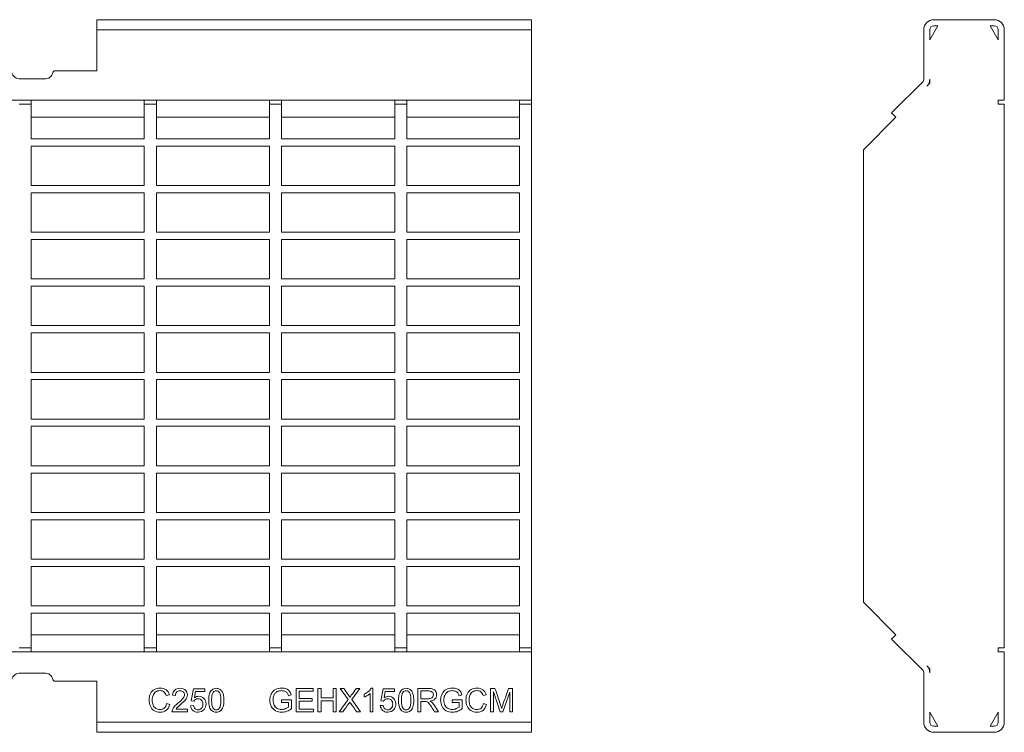
# Model space of a CAD drawing. Units: millimetres. Extents: x 3267 to 3882, y 1176 to 1353.
# Drawn here: x 3638 to 3882, y 1176 to 1353 of the extents above; entities that cross this region are included whole.
import ezdxf

# ---------------------------------------------------------------- set-up
doc = ezdxf.new("R2010")
doc.units = ezdxf.units.MM
doc.layers.add('Part_Grating', color=7, linetype='Continuous', lineweight=9)

msp = doc.modelspace()

# ---------------------------------------------------------------- linework, layer by layer
at = {"layer": 'Part_Grating', "color": 7, "linetype": 'Continuous'}
for p, q in [((3765.04, 1352.99), (3657.03, 1352.99)), ((3657.03, 1352.99), (3657.03, 1350.49)), ((3765.04, 1352.99), (3765.04, 1350.49)), ((3879.96, 1352.99), (3864.96, 1352.99)), ((3765.04, 1350.49), (3657.03, 1350.49)), ((3657.03, 1350.49), (3657.03, 1340.28)), ((3765.04, 1350.49), (3765.04, 1332.99)), ((3862.46, 1338.02), (3862.46, 1350.49)), ((3863.96, 1348.02), (3865.96, 1351.49)), ((3863.96, 1350.49), (3863.96, 1348.02)), ((3865.96, 1351.49), (3864.96, 1351.49)), ((3880.96, 1348.02), (3878.96, 1351.49)), ((3878.96, 1351.49), (3879.96, 1351.49)), ((3880.96, 1350.49), (3880.96, 1348.02)), ((3882.46, 1332.99), (3882.46, 1350.49)), ((3646.49, 1340.28), (3657.03, 1340.28)), ((3638.04, 1338.28), (3644.04, 1338.28)), ((3863.96, 1337.19), (3863.96, 1338.23)), ((3854.46, 1329.82), (3862.32, 1337.67)), ((3863.23, 1336.46), (3863.96, 1337.19)), ((3863.76, 1336.99), (3863.63, 1336.99)), ((3765.04, 1332.99), (3267.04, 1332.99)), ((3640.74, 1332.99), (3640.74, 1331.99)), ((3668.84, 1332.99), (3668.84, 1331.99)), ((3671.84, 1332.99), (3671.84, 1331.99)), ((3699.94, 1332.99), (3699.94, 1331.99)), ((3702.94, 1332.99), (3702.94, 1331.99)), ((3731.04, 1332.99), (3731.04, 1331.99)), ((3734.04, 1332.99), (3734.04, 1331.99)), ((3762.04, 1332.99), (3762.04, 1331.99)), ((3765.04, 1332.99), (3765.04, 1331.99)), ((3880.96, 1331.99), (3880.96, 1332.99)), ((3880.96, 1332.99), (3882.46, 1332.99)), ((3640.74, 1331.99), (3637.74, 1331.99)), ((3640.74, 1331.99), (3640.74, 1323.39)), ((3671.84, 1331.99), (3668.84, 1331.99)), ((3668.84, 1331.99), (3668.84, 1323.39)), ((3671.84, 1331.99), (3671.84, 1323.39)), ((3702.94, 1331.99), (3699.94, 1331.99)), ((3699.94, 1331.99), (3699.94, 1323.39)), ((3702.94, 1331.99), (3702.94, 1323.39)), ((3734.04, 1331.99), (3731.04, 1331.99)), ((3731.04, 1331.99), (3731.04, 1323.39)), ((3734.04, 1331.99), (3734.04, 1323.39)), ((3762.04, 1331.99), (3765.04, 1331.99)), ((3762.04, 1331.99), (3762.04, 1323.39)), ((3765.04, 1331.99), (3765.04, 1196.99)), ((3882.46, 1331.99), (3880.96, 1331.99)), ((3882.46, 1331.99), (3882.46, 1196.99)), ((3668.84, 1328.75), (3640.74, 1328.75)), ((3699.94, 1328.75), (3671.84, 1328.75)), ((3731.04, 1328.75), (3702.94, 1328.75)), ((3762.04, 1328.75), (3734.04, 1328.75)), ((3847.46, 1320.69), (3855.52, 1328.75)), ((3855.52, 1328.75), (3854.46, 1329.82)), ((3640.74, 1323.39), (3668.84, 1323.39)), ((3671.84, 1323.39), (3699.94, 1323.39)), ((3702.94, 1323.39), (3731.04, 1323.39)), ((3734.04, 1323.39), (3762.04, 1323.39)), ((3640.74, 1321.59), (3668.84, 1321.59)), ((3640.74, 1321.59), (3640.74, 1311.79)), ((3668.84, 1321.59), (3668.84, 1311.79)), ((3671.84, 1321.59), (3699.94, 1321.59)), ((3671.84, 1321.59), (3671.84, 1311.79)), ((3699.94, 1321.59), (3699.94, 1311.79)), ((3702.94, 1321.59), (3731.04, 1321.59)), ((3702.94, 1321.59), (3702.94, 1311.79)), ((3731.04, 1321.59), (3731.04, 1311.79)), ((3734.04, 1321.59), (3762.04, 1321.59)), ((3734.04, 1321.59), (3734.04, 1311.79)), ((3762.04, 1321.59), (3762.04, 1311.79)), ((3847.46, 1208.28), (3847.46, 1320.69)), ((3640.74, 1311.79), (3668.84, 1311.79)), ((3671.84, 1311.79), (3699.94, 1311.79)), ((3702.94, 1311.79), (3731.04, 1311.79)), ((3734.04, 1311.79), (3762.04, 1311.79)), ((3640.74, 1309.99), (3668.84, 1309.99)), ((3640.74, 1309.99), (3640.74, 1300.19)), ((3668.84, 1309.99), (3668.84, 1300.19)), ((3671.84, 1309.99), (3699.94, 1309.99)), ((3671.84, 1309.99), (3671.84, 1300.19)), ((3699.94, 1309.99), (3699.94, 1300.19)), ((3702.94, 1309.99), (3731.04, 1309.99)), ((3702.94, 1309.99), (3702.94, 1300.19)), ((3731.04, 1309.99), (3731.04, 1300.19)), ((3734.04, 1309.99), (3762.04, 1309.99)), ((3734.04, 1309.99), (3734.04, 1300.19)), ((3762.04, 1309.99), (3762.04, 1300.19)), ((3640.74, 1300.19), (3668.84, 1300.19)), ((3671.84, 1300.19), (3699.94, 1300.19)), ((3702.94, 1300.19), (3731.04, 1300.19)), ((3734.04, 1300.19), (3762.04, 1300.19)), ((3640.74, 1298.39), (3668.84, 1298.39)), ((3640.74, 1298.39), (3640.74, 1288.59)), ((3668.84, 1298.39), (3668.84, 1288.59)), ((3671.84, 1298.39), (3699.94, 1298.39)), ((3671.84, 1298.39), (3671.84, 1288.59)), ((3699.94, 1298.39), (3699.94, 1288.59)), ((3702.94, 1298.39), (3731.04, 1298.39)), ((3702.94, 1298.39), (3702.94, 1288.59)), ((3731.04, 1298.39), (3731.04, 1288.59)), ((3734.04, 1298.39), (3762.04, 1298.39)), ((3734.04, 1298.39), (3734.04, 1288.59)), ((3762.04, 1298.39), (3762.04, 1288.59)), ((3640.74, 1288.59), (3668.84, 1288.59)), ((3640.74, 1286.79), (3668.84, 1286.79)), ((3640.74, 1286.79), (3640.74, 1276.99)), ((3668.84, 1286.79), (3668.84, 1276.99)), ((3671.84, 1288.59), (3699.94, 1288.59)), ((3671.84, 1286.79), (3699.94, 1286.79)), ((3671.84, 1286.79), (3671.84, 1276.99)), ((3699.94, 1286.79), (3699.94, 1276.99)), ((3702.94, 1288.59), (3731.04, 1288.59)), ((3702.94, 1286.79), (3731.04, 1286.79)), ((3702.94, 1286.79), (3702.94, 1276.99)), ((3731.04, 1286.79), (3731.04, 1276.99)), ((3734.04, 1288.59), (3762.04, 1288.59)), ((3734.04, 1286.79), (3762.04, 1286.79)), ((3734.04, 1286.79), (3734.04, 1276.99)), ((3762.04, 1286.79), (3762.04, 1276.99)), ((3640.74, 1276.99), (3668.84, 1276.99)), ((3671.84, 1276.99), (3699.94, 1276.99)), ((3702.94, 1276.99), (3731.04, 1276.99)), ((3734.04, 1276.99), (3762.04, 1276.99)), ((3640.74, 1275.19), (3668.84, 1275.19)), ((3640.74, 1275.19), (3640.74, 1265.39)), ((3668.84, 1275.19), (3668.84, 1265.39)), ((3671.84, 1275.19), (3699.94, 1275.19)), ((3671.84, 1275.19), (3671.84, 1265.39)), ((3699.94, 1275.19), (3699.94, 1265.39)), ((3702.94, 1275.19), (3731.04, 1275.19)), ((3702.94, 1275.19), (3702.94, 1265.39)), ((3731.04, 1275.19), (3731.04, 1265.39)), ((3734.04, 1275.19), (3762.04, 1275.19)), ((3734.04, 1275.19), (3734.04, 1265.39)), ((3762.04, 1275.19), (3762.04, 1265.39)), ((3640.74, 1265.39), (3668.84, 1265.39)), ((3671.84, 1265.39), (3699.94, 1265.39)), ((3702.94, 1265.39), (3731.04, 1265.39)), ((3734.04, 1265.39), (3762.04, 1265.39)), ((3640.74, 1263.59), (3668.84, 1263.59)), ((3640.74, 1263.59), (3640.74, 1253.79)), ((3668.84, 1263.59), (3668.84, 1253.79)), ((3671.84, 1263.59), (3699.94, 1263.59)), ((3671.84, 1263.59), (3671.84, 1253.79)), ((3699.94, 1263.59), (3699.94, 1253.79)), ((3702.94, 1263.59), (3731.04, 1263.59)), ((3702.94, 1263.59), (3702.94, 1253.79)), ((3731.04, 1263.59), (3731.04, 1253.79)), ((3734.04, 1263.59), (3762.04, 1263.59)), ((3734.04, 1263.59), (3734.04, 1253.79)), ((3762.04, 1263.59), (3762.04, 1253.79)), ((3640.74, 1253.79), (3668.84, 1253.79)), ((3671.84, 1253.79), (3699.94, 1253.79)), ((3702.94, 1253.79), (3731.04, 1253.79)), ((3734.04, 1253.79), (3762.04, 1253.79)), ((3640.74, 1251.99), (3668.84, 1251.99)), ((3640.74, 1251.99), (3640.74, 1242.19)), ((3668.84, 1251.99), (3668.84, 1242.19)), ((3671.84, 1251.99), (3699.94, 1251.99)), ((3671.84, 1251.99), (3671.84, 1242.19)), ((3699.94, 1251.99), (3699.94, 1242.19)), ((3702.94, 1251.99), (3731.04, 1251.99)), ((3702.94, 1251.99), (3702.94, 1242.19)), ((3731.04, 1251.99), (3731.04, 1242.19)), ((3734.04, 1251.99), (3762.04, 1251.99)), ((3734.04, 1251.99), (3734.04, 1242.19)), ((3762.04, 1251.99), (3762.04, 1242.19)), ((3640.74, 1242.19), (3668.84, 1242.19)), ((3640.74, 1240.39), (3668.84, 1240.39)), ((3640.74, 1240.39), (3640.74, 1230.59)), ((3668.84, 1240.39), (3668.84, 1230.59)), ((3671.84, 1242.19), (3699.94, 1242.19)), ((3671.84, 1240.39), (3699.94, 1240.39)), ((3671.84, 1240.39), (3671.84, 1230.59)), ((3699.94, 1240.39), (3699.94, 1230.59)), ((3702.94, 1242.19), (3731.04, 1242.19)), ((3702.94, 1240.39), (3731.04, 1240.39)), ((3702.94, 1240.39), (3702.94, 1230.59)), ((3731.04, 1240.39), (3731.04, 1230.59)), ((3734.04, 1242.19), (3762.04, 1242.19)), ((3734.04, 1240.39), (3762.04, 1240.39)), ((3734.04, 1240.39), (3734.04, 1230.59)), ((3762.04, 1240.39), (3762.04, 1230.59)), ((3640.74, 1230.59), (3668.84, 1230.59)), ((3671.84, 1230.59), (3699.94, 1230.59)), ((3702.94, 1230.59), (3731.04, 1230.59)), ((3734.04, 1230.59), (3762.04, 1230.59)), ((3640.74, 1228.79), (3668.84, 1228.79)), ((3640.74, 1228.79), (3640.74, 1218.99)), ((3668.84, 1228.79), (3668.84, 1218.99)), ((3671.84, 1228.79), (3699.94, 1228.79)), ((3671.84, 1228.79), (3671.84, 1218.99)), ((3699.94, 1228.79), (3699.94, 1218.99)), ((3702.94, 1228.79), (3731.04, 1228.79)), ((3702.94, 1228.79), (3702.94, 1218.99)), ((3731.04, 1228.79), (3731.04, 1218.99)), ((3734.04, 1228.79), (3762.04, 1228.79)), ((3734.04, 1228.79), (3734.04, 1218.99)), ((3762.04, 1228.79), (3762.04, 1218.99)), ((3640.74, 1218.99), (3668.84, 1218.99)), ((3671.84, 1218.99), (3699.94, 1218.99)), ((3702.94, 1218.99), (3731.04, 1218.99)), ((3734.04, 1218.99), (3762.04, 1218.99)), ((3640.74, 1217.19), (3668.84, 1217.19)), ((3640.74, 1217.19), (3640.74, 1207.39)), ((3668.84, 1217.19), (3668.84, 1207.39)), ((3671.84, 1217.19), (3699.94, 1217.19)), ((3671.84, 1217.19), (3671.84, 1207.39)), ((3699.94, 1217.19), (3699.94, 1207.39)), ((3702.94, 1217.19), (3731.04, 1217.19)), ((3702.94, 1217.19), (3702.94, 1207.39)), ((3731.04, 1217.19), (3731.04, 1207.39)), ((3734.04, 1217.19), (3762.04, 1217.19)), ((3734.04, 1217.19), (3734.04, 1207.39)), ((3762.04, 1217.19), (3762.04, 1207.39)), ((3855.52, 1200.22), (3847.46, 1208.28)), ((3640.74, 1207.39), (3668.84, 1207.39)), ((3671.84, 1207.39), (3699.94, 1207.39)), ((3702.94, 1207.39), (3731.04, 1207.39)), ((3734.04, 1207.39), (3762.04, 1207.39)), ((3640.74, 1205.59), (3668.84, 1205.59)), ((3640.74, 1205.59), (3640.74, 1196.99)), ((3668.84, 1205.59), (3668.84, 1196.99)), ((3671.84, 1205.59), (3699.94, 1205.59)), ((3671.84, 1205.59), (3671.84, 1196.99)), ((3699.94, 1205.59), (3699.94, 1196.99)), ((3702.94, 1205.59), (3731.04, 1205.59)), ((3702.94, 1205.59), (3702.94, 1196.99)), ((3731.04, 1205.59), (3731.04, 1196.99)), ((3734.04, 1205.59), (3762.04, 1205.59)), ((3734.04, 1205.59), (3734.04, 1196.99)), ((3762.04, 1205.59), (3762.04, 1196.99)), ((3668.84, 1200.22), (3640.74, 1200.22)), ((3699.94, 1200.22), (3671.84, 1200.22)), ((3731.04, 1200.22), (3702.94, 1200.22)), ((3762.04, 1200.22), (3734.04, 1200.22)), ((3854.46, 1199.16), (3855.52, 1200.22)), ((3862.32, 1191.31), (3854.46, 1199.16)), ((3765.04, 1195.99), (3267.04, 1195.99)), ((3640.74, 1196.99), (3637.74, 1196.99)), ((3640.74, 1196.99), (3640.74, 1195.99)), ((3668.84, 1196.99), (3668.84, 1195.99)), ((3671.84, 1196.99), (3668.84, 1196.99)), ((3671.84, 1196.99), (3671.84, 1195.99)), ((3699.94, 1196.99), (3699.94, 1195.99)), ((3702.94, 1196.99), (3699.94, 1196.99)), ((3702.94, 1196.99), (3702.94, 1195.99)), ((3731.04, 1196.99), (3731.04, 1195.99)), ((3734.04, 1196.99), (3731.04, 1196.99)), ((3734.04, 1196.99), (3734.04, 1195.99)), ((3762.04, 1196.99), (3762.04, 1195.99)), ((3762.04, 1196.99), (3765.04, 1196.99)), ((3765.04, 1196.99), (3765.04, 1195.99)), ((3765.04, 1195.99), (3765.04, 1178.49)), ((3880.96, 1195.99), (3880.96, 1196.99)), ((3880.96, 1196.99), (3882.46, 1196.99)), ((3882.46, 1195.99), (3880.96, 1195.99)), ((3882.46, 1178.49), (3882.46, 1195.99)), ((3863.96, 1191.78), (3863.23, 1192.51)), ((3863.63, 1191.99), (3863.76, 1191.99)), ((3863.96, 1190.74), (3863.96, 1191.78)), ((3644.04, 1190.7), (3638.04, 1190.7)), ((3657.03, 1188.7), (3646.49, 1188.7)), ((3657.03, 1188.7), (3657.03, 1178.49)), ((3862.46, 1178.49), (3862.46, 1190.95)), ((3680.45, 1183.83), (3681.02, 1186.81)), ((3681.02, 1186.81), (3683.89, 1186.81)), ((3683.89, 1186.81), (3683.89, 1186.13)), ((3706.57, 1181.08), (3706.57, 1186.89)), ((3706.57, 1186.89), (3710.76, 1186.89)), ((3710.76, 1186.21), (3707.33, 1186.21)), ((3707.33, 1186.21), (3707.33, 1184.42)), ((3710.76, 1186.89), (3710.76, 1186.21)), ((3711.98, 1181.08), (3711.98, 1186.89)), ((3711.98, 1186.89), (3712.75, 1186.89)), ((3712.75, 1186.89), (3712.75, 1184.51)), ((3715.78, 1184.51), (3715.78, 1186.89)), ((3715.78, 1186.89), (3716.54, 1186.89)), ((3716.54, 1186.89), (3716.54, 1181.08)), ((3719.46, 1184.1), (3717.47, 1186.89)), ((3717.47, 1186.89), (3718.37, 1186.89)), ((3722.37, 1186.89), (3720.35, 1184.12)), ((3721.53, 1186.89), (3722.37, 1186.89)), ((3725.18, 1186.91), (3725.63, 1186.91)), ((3725.63, 1186.91), (3725.63, 1181.08)), ((3727.59, 1183.82), (3728.14, 1186.81)), ((3728.14, 1186.81), (3731.03, 1186.81)), ((3731.03, 1186.81), (3731.03, 1186.13)), ((3736.8, 1181.08), (3736.8, 1186.89)), ((3737.57, 1186.25), (3737.57, 1184.33)), ((3754.81, 1181.08), (3754.81, 1186.89)), ((3754.81, 1186.89), (3755.95, 1186.89)), ((3759.32, 1186.89), (3760.34, 1186.89)), ((3760.34, 1186.89), (3760.34, 1181.08)), ((3675.06, 1185.3), (3674.3, 1185.12)), ((3676.59, 1185.16), (3675.86, 1185.24)), ((3681.12, 1183.73), (3680.45, 1183.83)), ((3681.59, 1186.13), (3681.27, 1184.57)), ((3683.89, 1186.13), (3681.59, 1186.13)), ((3702.94, 1183.36), (3702.94, 1184.04)), ((3702.94, 1184.04), (3705.41, 1184.04)), ((3705.32, 1185.26), (3704.62, 1185.07)), ((3705.41, 1184.04), (3705.41, 1181.89)), ((3707.33, 1184.42), (3710.54, 1184.42)), ((3710.54, 1184.42), (3710.54, 1183.74)), ((3712.75, 1184.51), (3715.78, 1184.51)), ((3715.78, 1183.82), (3712.75, 1183.82)), ((3712.75, 1183.82), (3712.75, 1181.08)), ((3715.78, 1181.08), (3715.78, 1183.82)), ((3717.21, 1181.08), (3719.46, 1184.1)), ((3720.35, 1184.12), (3722.53, 1181.08)), ((3723.49, 1184.76), (3723.49, 1185.45)), ((3724.93, 1181.08), (3724.93, 1185.62)), ((3728.25, 1183.73), (3727.59, 1183.82)), ((3728.71, 1186.13), (3728.41, 1184.56)), ((3731.03, 1186.13), (3728.71, 1186.13)), ((3745.35, 1183.36), (3745.35, 1184.04)), ((3745.35, 1184.04), (3747.82, 1184.04)), ((3747.74, 1185.26), (3747.03, 1185.07)), ((3747.82, 1184.04), (3747.82, 1181.89)), ((3753.77, 1185.3), (3753.02, 1185.12)), ((3757.22, 1181.08), (3755.54, 1186.03)), ((3755.54, 1186.03), (3755.54, 1181.08)), ((3759.6, 1185.95), (3757.9, 1181.08)), ((3759.6, 1181.08), (3759.6, 1185.95)), ((3674.39, 1183.12), (3675.16, 1182.93)), ((3676.72, 1181.77), (3679.57, 1181.77)), ((3679.57, 1181.77), (3679.57, 1181.09)), ((3680.33, 1182.6), (3681.07, 1182.66)), ((3704.65, 1183.36), (3702.94, 1183.36)), ((3704.65, 1182.27), (3704.65, 1183.36)), ((3710.54, 1183.74), (3707.33, 1183.74)), ((3707.33, 1183.74), (3707.33, 1181.76)), ((3707.33, 1181.76), (3710.89, 1181.76)), ((3710.89, 1181.76), (3710.89, 1181.08)), ((3727.46, 1182.61), (3728.2, 1182.66)), ((3737.57, 1183.66), (3737.57, 1181.08)), ((3747.06, 1183.36), (3745.35, 1183.36)), ((3747.06, 1182.27), (3747.06, 1183.36)), ((3753.1, 1183.12), (3753.86, 1182.92)), ((3679.57, 1181.09), (3675.72, 1181.09)), ((3710.89, 1181.08), (3706.57, 1181.08)), ((3712.75, 1181.08), (3711.98, 1181.08)), ((3716.54, 1181.08), (3715.78, 1181.08)), ((3718.14, 1181.08), (3717.21, 1181.08)), ((3722.53, 1181.08), (3721.6, 1181.08)), ((3725.63, 1181.08), (3724.93, 1181.08)), ((3737.57, 1181.08), (3736.8, 1181.08)), ((3741.91, 1181.08), (3740.95, 1181.08)), ((3755.54, 1181.08), (3754.81, 1181.08)), ((3757.9, 1181.08), (3757.22, 1181.08)), ((3760.34, 1181.08), (3759.6, 1181.08)), ((3863.96, 1180.95), (3863.96, 1178.49)), ((3865.96, 1177.49), (3863.96, 1180.95)), ((3878.96, 1177.49), (3880.96, 1180.95)), ((3880.96, 1180.95), (3880.96, 1178.49)), ((3765.04, 1178.49), (3657.03, 1178.49)), ((3657.03, 1178.49), (3657.03, 1175.99)), ((3765.04, 1178.49), (3765.04, 1175.99)), ((3864.96, 1177.49), (3865.96, 1177.49)), ((3879.96, 1177.49), (3878.96, 1177.49)), ((3765.04, 1175.99), (3657.03, 1175.99)), ((3864.96, 1175.99), (3879.96, 1175.99))]:
    msp.add_line(p, q, dxfattribs=at)
for centre, radius, start, end in [((3864.96, 1350.49), 2.5, 90, 180), ((3879.96, 1350.49), 2.5, 0, 90), ((3864.96, 1350.49), 1, 90, 180), ((3879.96, 1350.49), 1, 0, 90), ((3861.96, 1338.02), 0.5, 315, 0), ((3861.46, 1338.23), 2.5, 315, 0), ((3861.96, 1190.95), 0.5, 0, 45), ((3861.46, 1190.74), 2.5, 0, 45), ((3864.96, 1178.49), 2.5, 180, 270), ((3864.96, 1178.49), 1, 180, 270), ((3879.96, 1178.49), 2.5, 270, 0), ((3879.96, 1178.49), 1, 270, 0)]:
    msp.add_arc(centre, radius, start, end, dxfattribs=at)
for centre, major_axis, start_param, end_param in [((3646.64, 1339.8), (0, 0.501), 0.310114, 1.368319), ((3637.89, 1340.27), (0, 2), 1.758328, 3.215591), ((3644.19, 1340.27), (0, 2), 3.067595, 4.524857), ((3637.89, 1188.7), (0, -2), 3.067595, 4.524857), ((3644.19, 1188.7), (0, -2), 1.758328, 3.215591), ((3646.64, 1189.17), (0, -0.501), 4.914866, 5.973071)]:
    msp.add_ellipse(centre, major_axis=major_axis, ratio=0.99863, start_param=start_param, end_param=end_param, dxfattribs=at)
for points, knots in [([(3675.16, 1182.93), (3675, 1182.3), (3674.71, 1181.82), (3674.29, 1181.48), (3673.88, 1181.15), (3673.37, 1180.99), (3672.14, 1180.99), (3671.63, 1181.11), (3671.24, 1181.37), (3670.84, 1181.63), (3670.55, 1181.99), (3670.14, 1182.96), (3670.04, 1183.48), (3670.04, 1184.63), (3670.15, 1185.16), (3670.38, 1185.61), (3670.62, 1186.06), (3670.94, 1186.4), (3671.37, 1186.64), (3671.79, 1186.87), (3672.26, 1186.99), (3673.35, 1186.99), (3673.84, 1186.84), (3674.24, 1186.54), (3674.63, 1186.25), (3674.91, 1185.83), (3675.06, 1185.3)], [0, 0, 0, 0, 0.10977, 0.10977, 0.10977, 0.211858, 0.211858, 0.317198, 0.317198, 0.317198, 0.413839, 0.413839, 0.510479, 0.510479, 0.616582, 0.616582, 0.616582, 0.709031, 0.709031, 0.709031, 0.79929, 0.79929, 0.902541, 0.902541, 0.902541, 1, 1, 1, 1]), ([(3674.3, 1185.12), (3674.17, 1185.54), (3673.97, 1185.85), (3673.72, 1186.04), (3673.46, 1186.23), (3673.14, 1186.33), (3672.31, 1186.33), (3671.94, 1186.22), (3671.34, 1185.8), (3671.13, 1185.51), (3671.01, 1185.15), (3670.88, 1184.79), (3670.82, 1184.42), (3670.82, 1183.54), (3670.9, 1183.11), (3671.04, 1182.75), (3671.18, 1182.38), (3671.41, 1182.1), (3671.71, 1181.92), (3672.01, 1181.74), (3672.34, 1181.65), (3673.13, 1181.65), (3673.49, 1181.77), (3673.79, 1182.02), (3674.09, 1182.27), (3674.29, 1182.63), (3674.39, 1183.12)], [0, 0, 0, 0, 0.09695, 0.09695, 0.09695, 0.184864, 0.184864, 0.284964, 0.284964, 0.385063, 0.385063, 0.385063, 0.477524, 0.477524, 0.599233, 0.599233, 0.599233, 0.694094, 0.694094, 0.694094, 0.780787, 0.780787, 0.887487, 0.887487, 0.887487, 1, 1, 1, 1]), ([(3675.72, 1181.09), (3675.72, 1181.26), (3675.74, 1181.42), (3675.81, 1181.58), (3675.91, 1181.84), (3676.06, 1182.1), (3676.28, 1182.35), (3676.5, 1182.6), (3676.81, 1182.9), (3677.21, 1183.23), (3677.84, 1183.74), (3678.27, 1184.16), (3678.71, 1184.76), (3678.83, 1185.04), (3678.83, 1185.6), (3678.73, 1185.83), (3678.52, 1186.03), (3678.32, 1186.22), (3678.06, 1186.32), (3677.39, 1186.32), (3677.11, 1186.22), (3676.9, 1186.01), (3676.7, 1185.8), (3676.59, 1185.52), (3676.59, 1185.16)], [0, 0, 0, 0, 0.05657, 0.05657, 0.05657, 0.158287, 0.158287, 0.158287, 0.302329, 0.302329, 0.302329, 0.431717, 0.431717, 0.561106, 0.561106, 0.69604, 0.69604, 0.69604, 0.7934, 0.7934, 0.895341, 0.895341, 0.895341, 1, 1, 1, 1]), ([(3675.86, 1185.24), (3675.91, 1185.78), (3676.1, 1186.2), (3676.75, 1186.77), (3677.19, 1186.91), (3678.3, 1186.91), (3678.74, 1186.76), (3679.39, 1186.14), (3679.55, 1185.75), (3679.55, 1185.06), (3679.51, 1184.84), (3679.42, 1184.61), (3679.32, 1184.39), (3679.16, 1184.15), (3678.72, 1183.66), (3678.35, 1183.32), (3677.84, 1182.88), (3677.42, 1182.52), (3677.14, 1182.28), (3676.89, 1182.02), (3676.79, 1181.89), (3676.72, 1181.77)], [0, 0, 0, 0, 0.134582, 0.134582, 0.269165, 0.269165, 0.40563, 0.40563, 0.542094, 0.542094, 0.61264, 0.61264, 0.61264, 0.7283, 0.7283, 0.843961, 0.843961, 0.843961, 0.92198, 0.92198, 1, 1, 1, 1]), ([(3684.83, 1183.94), (3684.83, 1184.63), (3684.9, 1185.18), (3685.04, 1185.6), (3685.18, 1186.02), (3685.39, 1186.35), (3685.67, 1186.57), (3685.95, 1186.79), (3686.3, 1186.91), (3687.03, 1186.91), (3687.3, 1186.85), (3687.54, 1186.72), (3687.78, 1186.59), (3687.97, 1186.42), (3688.12, 1186.18), (3688.28, 1185.94), (3688.39, 1185.66), (3688.57, 1184.98), (3688.61, 1184.52), (3688.61, 1183.27), (3688.54, 1182.71), (3688.4, 1182.29), (3688.26, 1181.87), (3688.05, 1181.55), (3687.5, 1181.1), (3687.15, 1180.99), (3686.16, 1180.99), (3685.72, 1181.19), (3685.4, 1181.58), (3685.02, 1182.07), (3684.83, 1182.86), (3684.83, 1183.94)], [0, 0, 0, 0, 0.105631, 0.105631, 0.105631, 0.179266, 0.179266, 0.179266, 0.250592, 0.250592, 0.303596, 0.303596, 0.303596, 0.354114, 0.354114, 0.354114, 0.433071, 0.433071, 0.512028, 0.512028, 0.605292, 0.605292, 0.605292, 0.677628, 0.677628, 0.749964, 0.749964, 0.844457, 0.844457, 0.844457, 1, 1, 1, 1]), ([(3685.56, 1183.94), (3685.56, 1182.99), (3685.67, 1182.35), (3685.89, 1182.04), (3686.12, 1181.72), (3686.39, 1181.57), (3687.05, 1181.57), (3687.32, 1181.72), (3687.77, 1182.36), (3687.88, 1182.99), (3687.88, 1184.9), (3687.77, 1185.53), (3687.55, 1185.85), (3687.32, 1186.16), (3687.05, 1186.32), (3686.38, 1186.32), (3686.12, 1186.18), (3685.92, 1185.9), (3685.68, 1185.55), (3685.56, 1184.9), (3685.56, 1183.94)], [0, 0, 0, 0, 0.165898, 0.165898, 0.165898, 0.290903, 0.290903, 0.415907, 0.415907, 0.540911, 0.540911, 0.665411, 0.665411, 0.665411, 0.748142, 0.748142, 0.828971, 0.828971, 0.828971, 1, 1, 1, 1]), ([(3705.41, 1181.89), (3705.03, 1181.59), (3704.64, 1181.37), (3704.24, 1181.21), (3703.84, 1181.06), (3703.43, 1180.99), (3702.43, 1180.99), (3701.92, 1181.11), (3701.45, 1181.35), (3700.98, 1181.59), (3700.63, 1181.95), (3700.39, 1182.41), (3700.15, 1182.87), (3700.04, 1183.39), (3700.04, 1184.52), (3700.16, 1185.05), (3700.39, 1185.54), (3700.63, 1186.03), (3700.97, 1186.39), (3701.41, 1186.63), (3701.85, 1186.87), (3702.36, 1186.99), (3703.37, 1186.99), (3703.74, 1186.92), (3704.09, 1186.78), (3704.42, 1186.65), (3704.69, 1186.46), (3705.07, 1185.97), (3705.22, 1185.65), (3705.32, 1185.26)], [0, 0, 0, 0, 0.088799, 0.088799, 0.088799, 0.16845, 0.16845, 0.2766, 0.2766, 0.2766, 0.375822, 0.375822, 0.375822, 0.482346, 0.482346, 0.587431, 0.587431, 0.587431, 0.686628, 0.686628, 0.686628, 0.790764, 0.790764, 0.866437, 0.866437, 0.866437, 0.933218, 0.933218, 1, 1, 1, 1]), ([(3704.62, 1185.07), (3704.53, 1185.37), (3704.43, 1185.6), (3704.29, 1185.77), (3704.17, 1185.94), (3703.98, 1186.08), (3703.5, 1186.28), (3703.23, 1186.33), (3702.59, 1186.33), (3702.29, 1186.28), (3701.78, 1186.06), (3701.57, 1185.92), (3701.41, 1185.75), (3701.26, 1185.57), (3701.14, 1185.38), (3701.05, 1185.17), (3700.9, 1184.81), (3700.83, 1184.42), (3700.83, 1183.48), (3700.92, 1183.05), (3701.09, 1182.7), (3701.27, 1182.35), (3701.53, 1182.09), (3701.87, 1181.92), (3702.21, 1181.75), (3702.57, 1181.67), (3703.29, 1181.67), (3703.61, 1181.73), (3704.24, 1181.99), (3704.48, 1182.13), (3704.65, 1182.27)], [0, 0, 0, 0, 0.068806, 0.068806, 0.068806, 0.13378, 0.13378, 0.198755, 0.198755, 0.275698, 0.275698, 0.352641, 0.352641, 0.352641, 0.413083, 0.413083, 0.413083, 0.513304, 0.513304, 0.638581, 0.638581, 0.638581, 0.737849, 0.737849, 0.737849, 0.833616, 0.833616, 0.916808, 0.916808, 1, 1, 1, 1]), ([(3718.37, 1186.89), (3718.73, 1186.39), (3719.09, 1185.89), (3719.45, 1185.39), (3719.67, 1185.08), (3719.82, 1184.85), (3719.91, 1184.69)], [0, 0, 0, 0, 0.688047, 0.688047, 0.688047, 1, 1, 1, 1]), ([(3719.91, 1184.69), (3720.05, 1184.9), (3720.21, 1185.12), (3720.39, 1185.35), (3720.79, 1185.85), (3721.15, 1186.38), (3721.53, 1186.89)], [0, 0, 0, 0, 0.297597, 0.297597, 0.297597, 1, 1, 1, 1]), ([(3723.49, 1185.45), (3723.89, 1185.63), (3724.24, 1185.86), (3724.54, 1186.13), (3724.84, 1186.39), (3725.05, 1186.65), (3725.18, 1186.91)], [0, 0, 0, 0, 0.554703, 0.554703, 0.554703, 1, 1, 1, 1]), ([(3731.98, 1183.94), (3731.98, 1184.63), (3732.05, 1185.18), (3732.19, 1185.6), (3732.33, 1186.02), (3732.54, 1186.34), (3732.82, 1186.57), (3733.1, 1186.8), (3733.45, 1186.91), (3734.19, 1186.91), (3734.46, 1186.84), (3734.7, 1186.72), (3734.93, 1186.59), (3735.13, 1186.41), (3735.43, 1185.94), (3735.55, 1185.65), (3735.64, 1185.31), (3735.72, 1184.97), (3735.77, 1184.52), (3735.77, 1183.26), (3735.7, 1182.71), (3735.56, 1182.29), (3735.42, 1181.87), (3735.21, 1181.55), (3734.65, 1181.1), (3734.3, 1180.99), (3733.31, 1180.99), (3732.87, 1181.18), (3732.55, 1181.58), (3732.16, 1182.06), (3731.98, 1182.85), (3731.98, 1183.94)], [0, 0, 0, 0, 0.105535, 0.105535, 0.105535, 0.179082, 0.179082, 0.179082, 0.250648, 0.250648, 0.30383, 0.30383, 0.30383, 0.358599, 0.358599, 0.413369, 0.413369, 0.413369, 0.50094, 0.50094, 0.605079, 0.605079, 0.605079, 0.677214, 0.677214, 0.74935, 0.74935, 0.844438, 0.844438, 0.844438, 1, 1, 1, 1]), ([(3732.71, 1183.94), (3732.71, 1182.99), (3732.82, 1182.35), (3733.05, 1182.04), (3733.27, 1181.73), (3733.54, 1181.57), (3733.87, 1181.57), (3734.2, 1181.58), (3734.48, 1181.73), (3734.7, 1182.04), (3734.92, 1182.36), (3735.03, 1182.99), (3735.03, 1184.9), (3734.92, 1185.53), (3734.7, 1185.85), (3734.48, 1186.16), (3734.2, 1186.32), (3733.54, 1186.32), (3733.27, 1186.18), (3733.08, 1185.9), (3732.83, 1185.56), (3732.71, 1184.9), (3732.71, 1183.94)], [0, 0, 0, 0, 0.165776, 0.165776, 0.165776, 0.249875, 0.249875, 0.249875, 0.333569, 0.333569, 0.333569, 0.499366, 0.499366, 0.665163, 0.665163, 0.665163, 0.747405, 0.747405, 0.828692, 0.828692, 0.828692, 1, 1, 1, 1]), ([(3736.8, 1186.89), (3737.66, 1186.89), (3738.52, 1186.89), (3739.37, 1186.89), (3739.89, 1186.89), (3740.29, 1186.84), (3740.55, 1186.74), (3740.82, 1186.63), (3741.04, 1186.45), (3741.2, 1186.18), (3741.36, 1185.92), (3741.44, 1185.63), (3741.44, 1184.9), (3741.31, 1184.55), (3740.77, 1183.98), (3740.36, 1183.8), (3739.81, 1183.73)], [0, 0, 0, 0, 0.318575, 0.318575, 0.318575, 0.466703, 0.466703, 0.466703, 0.574013, 0.574013, 0.574013, 0.693867, 0.693867, 0.846933, 0.846933, 1, 1, 1, 1]), ([(3737.57, 1184.33), (3738.12, 1184.33), (3738.67, 1184.33), (3739.22, 1184.33), (3739.57, 1184.33), (3739.85, 1184.36), (3740.24, 1184.51), (3740.39, 1184.62), (3740.49, 1184.78), (3740.6, 1184.95), (3740.65, 1185.12), (3740.65, 1185.58), (3740.55, 1185.81), (3740.35, 1185.99), (3740.15, 1186.16), (3739.84, 1186.25), (3739.4, 1186.25), (3738.79, 1186.26), (3738.18, 1186.25), (3737.57, 1186.25)], [0, 0, 0, 0, 0.228449, 0.228449, 0.228449, 0.326404, 0.326404, 0.424359, 0.424359, 0.424359, 0.497944, 0.497944, 0.60679, 0.60679, 0.60679, 0.74587, 0.74587, 0.74587, 1, 1, 1, 1]), ([(3747.82, 1181.89), (3747.45, 1181.59), (3747.06, 1181.37), (3746.65, 1181.21), (3746.25, 1181.06), (3745.84, 1180.99), (3744.85, 1180.99), (3744.33, 1181.11), (3743.39, 1181.59), (3743.04, 1181.95), (3742.81, 1182.41), (3742.57, 1182.87), (3742.45, 1183.39), (3742.45, 1184.52), (3742.57, 1185.05), (3742.8, 1185.54), (3743.04, 1186.03), (3743.38, 1186.39), (3743.82, 1186.63), (3744.27, 1186.87), (3744.78, 1186.99), (3745.78, 1186.99), (3746.16, 1186.92), (3746.5, 1186.78), (3746.84, 1186.65), (3747.1, 1186.46), (3747.49, 1185.97), (3747.64, 1185.65), (3747.74, 1185.26)], [0, 0, 0, 0, 0.088781, 0.088781, 0.088781, 0.166927, 0.166927, 0.271358, 0.271358, 0.375789, 0.375789, 0.375789, 0.482251, 0.482251, 0.587275, 0.587275, 0.587275, 0.686429, 0.686429, 0.686429, 0.7911, 0.7911, 0.866463, 0.866463, 0.866463, 0.933232, 0.933232, 1, 1, 1, 1]), ([(3747.03, 1185.07), (3746.94, 1185.37), (3746.84, 1185.6), (3746.71, 1185.77), (3746.58, 1185.94), (3746.39, 1186.08), (3745.91, 1186.28), (3745.65, 1186.33), (3745.01, 1186.33), (3744.7, 1186.28), (3744.19, 1186.06), (3743.99, 1185.92), (3743.67, 1185.57), (3743.55, 1185.38), (3743.46, 1185.17), (3743.31, 1184.81), (3743.24, 1184.42), (3743.24, 1183.48), (3743.33, 1183.05), (3743.68, 1182.35), (3743.94, 1182.09), (3744.28, 1181.92), (3744.63, 1181.76), (3744.99, 1181.67), (3745.7, 1181.67), (3746.02, 1181.73), (3746.66, 1181.99), (3746.9, 1182.13), (3747.06, 1182.27)], [0, 0, 0, 0, 0.068796, 0.068796, 0.068796, 0.130818, 0.130818, 0.19284, 0.19284, 0.266287, 0.266287, 0.339734, 0.339734, 0.413182, 0.413182, 0.413182, 0.505961, 0.505961, 0.621935, 0.621935, 0.73791, 0.73791, 0.73791, 0.833039, 0.833039, 0.916519, 0.916519, 1, 1, 1, 1]), ([(3753.86, 1182.92), (3753.7, 1182.29), (3753.41, 1181.81), (3752.58, 1181.15), (3752.07, 1180.99), (3750.84, 1180.99), (3750.33, 1181.11), (3749.94, 1181.37), (3749.55, 1181.62), (3749.25, 1181.99), (3749.04, 1182.48), (3748.84, 1182.96), (3748.74, 1183.48), (3748.74, 1184.63), (3748.85, 1185.16), (3749.09, 1185.61), (3749.32, 1186.06), (3749.64, 1186.4), (3750.07, 1186.64), (3750.5, 1186.87), (3750.96, 1186.99), (3752.06, 1186.99), (3752.55, 1186.84), (3752.94, 1186.54), (3753.34, 1186.25), (3753.62, 1185.83), (3753.77, 1185.3)], [0, 0, 0, 0, 0.104303, 0.104303, 0.208606, 0.208606, 0.316921, 0.316921, 0.316921, 0.409661, 0.409661, 0.409661, 0.50855, 0.50855, 0.61643, 0.61643, 0.61643, 0.708885, 0.708885, 0.708885, 0.799886, 0.799886, 0.902518, 0.902518, 0.902518, 1, 1, 1, 1]), ([(3753.02, 1185.12), (3752.89, 1185.54), (3752.69, 1185.85), (3752.43, 1186.04), (3752.18, 1186.24), (3751.85, 1186.33), (3751.02, 1186.33), (3750.64, 1186.23), (3750.34, 1186.01), (3750.04, 1185.8), (3749.83, 1185.51), (3749.71, 1185.15), (3749.59, 1184.79), (3749.53, 1184.42), (3749.53, 1183.54), (3749.6, 1183.11), (3749.74, 1182.74), (3749.88, 1182.37), (3750.11, 1182.1), (3750.41, 1181.91), (3750.72, 1181.73), (3751.05, 1181.64), (3751.83, 1181.64), (3752.2, 1181.76), (3752.79, 1182.26), (3752.99, 1182.63), (3753.1, 1183.12)], [0, 0, 0, 0, 0.097082, 0.097082, 0.097082, 0.187546, 0.187546, 0.29055, 0.29055, 0.29055, 0.385704, 0.385704, 0.385704, 0.479081, 0.479081, 0.599811, 0.599811, 0.599811, 0.694399, 0.694399, 0.694399, 0.782684, 0.782684, 0.891342, 0.891342, 1, 1, 1, 1]), ([(3755.95, 1186.89), (3756.41, 1185.52), (3756.87, 1184.15), (3757.33, 1182.78), (3757.46, 1182.39), (3757.55, 1182.11), (3757.61, 1181.92)], [0, 0, 0, 0, 0.827142, 0.827142, 0.827142, 1, 1, 1, 1]), ([(3757.61, 1181.92), (3757.68, 1182.13), (3757.78, 1182.44), (3757.92, 1182.85), (3758.38, 1184.2), (3758.85, 1185.54), (3759.32, 1186.89)], [0, 0, 0, 0, 0.186692, 0.186692, 0.186692, 1, 1, 1, 1]), ([(3681.27, 1184.57), (3681.62, 1184.82), (3681.98, 1184.94), (3682.87, 1184.94), (3683.3, 1184.76), (3683.99, 1184.06), (3684.17, 1183.61), (3684.17, 1182.53), (3684.02, 1182.07), (3683.71, 1181.69), (3683.33, 1181.23), (3682.83, 1180.99), (3681.66, 1180.99), (3681.23, 1181.13), (3680.9, 1181.43), (3680.56, 1181.73), (3680.37, 1182.12), (3680.33, 1182.6)], [0, 0, 0, 0, 0.112759, 0.112759, 0.261965, 0.261965, 0.41117, 0.41117, 0.554116, 0.554116, 0.554116, 0.725859, 0.725859, 0.86675, 0.86675, 0.86675, 1, 1, 1, 1]), ([(3681.07, 1182.66), (3681.13, 1182.3), (3681.25, 1182.02), (3681.46, 1181.84), (3681.66, 1181.66), (3681.9, 1181.57), (3682.53, 1181.57), (3682.82, 1181.7), (3683.06, 1181.96), (3683.29, 1182.22), (3683.41, 1182.56), (3683.41, 1183.4), (3683.3, 1183.72), (3683.07, 1183.95), (3682.84, 1184.19), (3682.55, 1184.31), (3681.94, 1184.31), (3681.74, 1184.25), (3681.56, 1184.15), (3681.37, 1184.04), (3681.23, 1183.9), (3681.12, 1183.73)], [0, 0, 0, 0, 0.129814, 0.129814, 0.129814, 0.242376, 0.242376, 0.380796, 0.380796, 0.380796, 0.53615, 0.53615, 0.684506, 0.684506, 0.684506, 0.826271, 0.826271, 0.914874, 0.914874, 0.914874, 1, 1, 1, 1]), ([(3724.93, 1185.62), (3724.75, 1185.46), (3724.53, 1185.29), (3724.25, 1185.13), (3723.97, 1184.97), (3723.72, 1184.84), (3723.49, 1184.76)], [0, 0, 0, 0, 0.500378, 0.500378, 0.500378, 1, 1, 1, 1]), ([(3728.41, 1184.56), (3728.75, 1184.81), (3729.12, 1184.93), (3730.01, 1184.93), (3730.44, 1184.75), (3730.79, 1184.4), (3731.14, 1184.05), (3731.31, 1183.6), (3731.31, 1182.53), (3731.15, 1182.07), (3730.85, 1181.69), (3730.47, 1181.22), (3729.97, 1180.99), (3728.8, 1180.99), (3728.37, 1181.13), (3728.03, 1181.43), (3727.7, 1181.73), (3727.51, 1182.12), (3727.46, 1182.61)], [0, 0, 0, 0, 0.111068, 0.111068, 0.259159, 0.259159, 0.259159, 0.409388, 0.409388, 0.55327, 0.55327, 0.55327, 0.725499, 0.725499, 0.865758, 0.865758, 0.865758, 1, 1, 1, 1]), ([(3728.2, 1182.66), (3728.26, 1182.3), (3728.38, 1182.03), (3728.58, 1181.85), (3728.78, 1181.66), (3729.02, 1181.57), (3729.31, 1181.57), (3729.67, 1181.58), (3729.96, 1181.7), (3730.19, 1181.96), (3730.42, 1182.22), (3730.54, 1182.56), (3730.54, 1183.39), (3730.43, 1183.71), (3730.21, 1183.95), (3729.99, 1184.18), (3729.68, 1184.3), (3729.07, 1184.3), (3728.87, 1184.25), (3728.68, 1184.14), (3728.5, 1184.04), (3728.36, 1183.9), (3728.25, 1183.73)], [0, 0, 0, 0, 0.129481, 0.129481, 0.129481, 0.242286, 0.242286, 0.242286, 0.381227, 0.381227, 0.381227, 0.537487, 0.537487, 0.683893, 0.683893, 0.683893, 0.826693, 0.826693, 0.915024, 0.915024, 0.915024, 1, 1, 1, 1]), ([(3719.88, 1183.5), (3719.76, 1183.31), (3719.67, 1183.18), (3719.61, 1183.11), (3719.11, 1182.44), (3718.63, 1181.76), (3718.14, 1181.08)], [0, 0, 0, 0, 0.160523, 0.160523, 0.160523, 1, 1, 1, 1]), ([(3721.6, 1181.08), (3721.11, 1181.77), (3720.62, 1182.46), (3720.13, 1183.15), (3720.05, 1183.27), (3719.97, 1183.38), (3719.88, 1183.5)], [0, 0, 0, 0, 0.854132, 0.854132, 0.854132, 1, 1, 1, 1]), ([(3740.95, 1181.08), (3740.69, 1181.49), (3740.44, 1181.89), (3740.18, 1182.29), (3739.96, 1182.64), (3739.77, 1182.9), (3739.63, 1183.09), (3739.48, 1183.28), (3739.35, 1183.41), (3739.24, 1183.48), (3739.13, 1183.55), (3739.01, 1183.6), (3738.89, 1183.63), (3738.8, 1183.65), (3738.66, 1183.66), (3738.46, 1183.66), (3738.16, 1183.66), (3737.86, 1183.66), (3737.57, 1183.66)], [0, 0, 0, 0, 0.306511, 0.306511, 0.306511, 0.515268, 0.515268, 0.515268, 0.63425, 0.63425, 0.63425, 0.716813, 0.716813, 0.716813, 0.809214, 0.809214, 0.809214, 1, 1, 1, 1]), ([(3739.81, 1183.73), (3740.01, 1183.63), (3740.16, 1183.53), (3740.27, 1183.44), (3740.5, 1183.23), (3740.7, 1182.97), (3740.9, 1182.66), (3741.24, 1182.14), (3741.57, 1181.61), (3741.91, 1181.08)], [0, 0, 0, 0, 0.159231, 0.159231, 0.159231, 0.452832, 0.452832, 0.452832, 1, 1, 1, 1])]:
    msp.add_open_spline(points, degree=3, knots=knots, dxfattribs=at)

doc.saveas('drawing.dxf')
